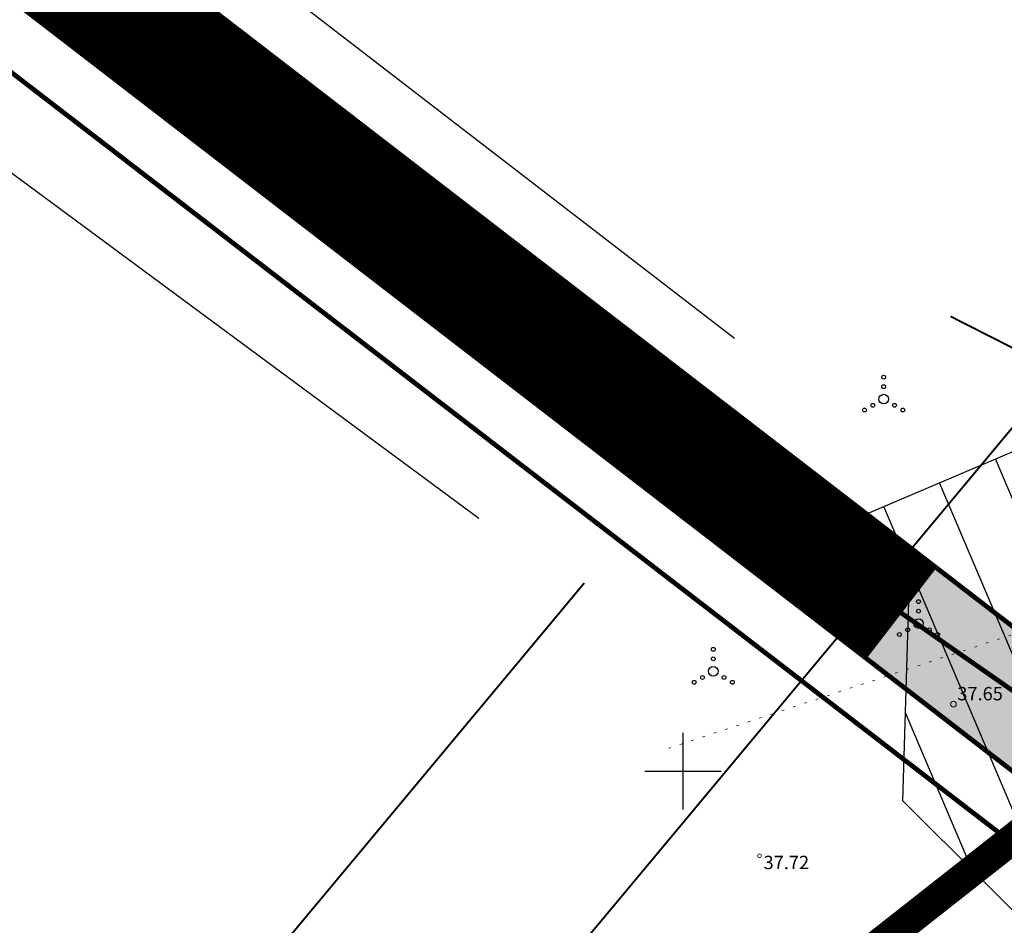
# Model space of a CAD drawing. Units: metres. Extents: x 0 to 547542, y 0 to 6585527.
# Drawn here: x 546815 to 546867, y 6585142 to 6585189 of the extents above; entities that cross this region are included whole.
import ezdxf
from ezdxf.enums import TextEntityAlignment as Align

# ---------------------------------------------------------------- set-up
doc = ezdxf.new("R2010")
doc.units = ezdxf.units.M
for name, pattern in [('05439-geo$0$KOLVIK', [1.25, 0.25, -1]), ('CENTER', [2, 1.25, -0.25, 0.25, -0.25]), ('DASHED', [0.75, 0.5, -0.25]), ('DASHEDX2', [1.5, 1, -0.5]), ('Liiklus$0$Punktiirt921', [4, 1, -3])]:
    doc.linetypes.add(name, pattern=pattern)
for name, color, linetype in [('-geo_Xref', 7, 'Continuous'), ('-liiklus', 7, 'Continuous'), ('K-as-tee', 254, 'Continuous'), ('k-DP-naaber-ala', 162, 'DASHEDX2'), ('k-pl-ala-naaber', 19, 'CENTER'), ('k-vee-ehituskeelu', 140, 'Continuous'), ('Liiklus$0$K-asf-SÕIDUTEE', 254, 'Continuous'), ('Liiklus$0$K-tee-äärek', 251, 'Continuous'), ('Liiklus$0$KM', 187, 'Continuous')]:
    doc.layers.add(name, color=color, linetype=linetype)
for name, color, linetype, lineweight in [('05439-geo$0$DTRASS', 7, 'Continuous', 0), ('05439-geo$0$HALJASTUS', 7, 'Continuous', 0), ('05439-geo$0$KORGUS', 7, 'Continuous', 0)]:
    doc.layers.add(name, color=color, linetype=linetype, lineweight=lineweight)
doc.styles.add('05439-geo$0$ITALIC', font='italic.shx')
doc.styles.add('05439-geo$0$romans', font='romans.shx')
doc.linetypes.add('05439-geo$0$-D-', pattern='A,10,-1.5,["D",05439-geo$0$romans,S=1.4,R=0,X=-0.7,Y=-0.7],-1.5,10,-3', length=26)

# ---------------------------------------------------------------- blocks, each defined once
blk = doc.blocks.new('05439-geo$0$VQSA-flat-1')
at = {"color": 7, "linetype": 'Continuous'}
for centre, radius in [((0, 1.15), 0.1), ((0, 0.65), 0.1), ((0, 0), 0.25), ((-1, -0.575), 0.1), ((-0.565, -0.325), 0.1), ((0.565, -0.325), 0.1), ((1, -0.575), 0.1)]:
    blk.add_circle(centre, radius, dxfattribs=at)
blk = doc.blocks.new('05439-geo$0$VQSA-flat-3')
at = {"color": 7, "linetype": 'Continuous'}
for centre, radius in [((0, 1.15), 0.1), ((0, 0.65), 0.1), ((0, 0), 0.25), ((-1, -0.575), 0.1), ((-0.565, -0.325), 0.1), ((0.565, -0.325), 0.1), ((1, -0.575), 0.1)]:
    blk.add_circle(centre, radius, dxfattribs=at)
blk = doc.blocks.new('05439-geo$0$VQSA-flat-4')
at = {"color": 7, "linetype": 'Continuous'}
for centre, radius in [((0, 1.15), 0.1), ((0, 0.65), 0.1), ((0, 0), 0.25), ((-1, -0.575), 0.1), ((-0.565, -0.325), 0.1), ((0.565, -0.325), 0.1), ((1, -0.575), 0.1)]:
    blk.add_circle(centre, radius, dxfattribs=at)
blk = doc.blocks.new('05439-geo$0$VKORIS-flat-35')
at = {"color": 7, "linetype": 'Continuous'}
for p, q in [((0, 2), (0, -2)), ((-2, 0), (2, 0))]:
    blk.add_line(p, q, dxfattribs=at)
blk = doc.blocks.new('05439-geo$0$KRGPUNKT-flat-36')
at = {"layer": '05439-geo$0$KORGUS'}
blk.add_circle((0, 0), 0.15, dxfattribs=at)
blk = doc.blocks.new('05439-geo')
at = {"layer": '05439-geo$0$DTRASS', "linetype": '05439-geo$0$-D-', "ltscale": 0.5, "const_width": 0.1}
for points in [[(546869.685, 6585170.912), (546863.997, 6585173.799)], [(546739.699, 6585014.987), (546806.451, 6585095.06), (546869.685, 6585170.912)], [(546861.801, 6585161.456), (546853.107, 6585165.868)], [(546799.448, 6585105.4), (546844.836, 6585159.845)]]:
    blk.add_lwpolyline(points, dxfattribs=at)
at = {"layer": '05439-geo$0$HALJASTUS', "linetype": '05439-geo$0$KOLVIK', "ltscale": 0.5}
blk.add_lwpolyline([(546872.504, 6585158.886), (546849.252, 6585151.203)], dxfattribs=at)
at = {"layer": '05439-geo$0$KORGUS'}
blk.add_circle((546854.002, 6585145.573), 0.1, dxfattribs=at)
for name, p in [('05439-geo$0$VQSA-flat-1', (546860.502, 6585169.47)), ('05439-geo$0$VQSA-flat-3', (546862.326, 6585157.723)), ('05439-geo$0$VQSA-flat-4', (546851.586, 6585155.225)), ('05439-geo$0$KRGPUNKT-flat-36', (546864.154, 6585153.505)), ('05439-geo$0$VKORIS-flat-35', (546850, 6585150))]:
    blk.add_blockref(name, p)
at = {"layer": '05439-geo$0$DTRASS', "linetype": '05439-geo$0$-D-', "style": '05439-geo$0$romans'}
blk.add_text('%%C50', height=0.7, rotation=330.9258, dxfattribs=at).set_placement((546854.787, 6585163.848), align=Align.MIDDLE)
at = {"layer": '05439-geo$0$KORGUS', "lineweight": 0, "style": '05439-geo$0$ITALIC'}
blk.add_text('37.65', height=0.7, dxfattribs=at).set_placement((546864.354, 6585153.705))
at = {"layer": '05439-geo$0$KORGUS', "style": '05439-geo$0$ITALIC'}
blk.add_text(' 37.72', height=0.7, dxfattribs=at).set_placement((546854.002, 6585145.573), align=Align.TOP_LEFT)
blk = doc.blocks.new('Liiklus')
at = {"layer": 'Liiklus$0$K-asf-SÕIDUTEE'}
blk.add_hatch(color=256, dxfattribs=at).paths.add_polyline_path([(546859.567, 6585155.92), (546863.227, 6585160.669), (546876.394, 6585150.521), (546931.028, 6585112.884), (547027.161, 6585046.658), (547040.61, 6585037.394), (547036.235, 6585032.717), (547035.809, 6585033.169), (547034.859, 6585034.004), (547033.182, 6585035.178), (546952.389, 6585090.848), (546950.647, 6585091.808), (546949.067, 6585092.333), (546946.715, 6585092.613), (546944.37, 6585092.335), (546942.814, 6585091.821), (546940.717, 6585090.614), (546939.141, 6585089.202), (546935.99, 6585086.165), (546931.826, 6585090.485), (546933.244, 6585092.193), (546934.22, 6585094.094), (546934.763, 6585096.118), (546934.854, 6585098.496), (546934.482, 6585100.503), (546933.547, 6585102.687), (546931.751, 6585104.958), (546929.888, 6585106.386), (546883.372, 6585138.559), (546881.364, 6585139.605), (546879.715, 6585139.988), (546878.276, 6585140.03), (546876.81, 6585139.797), (546875.233, 6585139.207), (546873.403, 6585137.934), (546870.628, 6585141.142), (546871.422, 6585142.062), (546872.007, 6585143.551), (546872.013, 6585145.038), (546871.401, 6585146.592), (546870.131, 6585147.778)])
at = {"layer": 'Liiklus$0$K-asf-SÕIDUTEE', "const_width": 0.1, "flags": 128}
blk.add_lwpolyline([(546870.131, 6585147.778), (546859.567, 6585155.92), (546863.227, 6585160.669), (546876.394, 6585150.521)], dxfattribs=at)
at = {"layer": 'Liiklus$0$K-tee-äärek'}
for points in [[(546771.139, 6585235.465), (546852.69, 6585172.655)], [(546839.311, 6585163.216), (546752.877, 6585227.119)]]:
    blk.add_lwpolyline(points, dxfattribs=at)
at = {"layer": 'Liiklus$0$K-tee-äärek', "const_width": 0.25}
for points in [[(546877.099, 6585149.978), (546770.629, 6585232.038)], [(546871.015, 6585147.097), (546764.591, 6585229.113)], [(546871.774, 6585142.746), (546762.692, 6585226.726)]]:
    blk.add_lwpolyline(points, dxfattribs=at)
at = {"layer": 'Liiklus$0$KM', "linetype": 'Liiklus$0$Punktiirt921', "const_width": 0.25}
blk.add_lwpolyline([(546861.397, 6585158.295), (547040.14, 6585033.678)], dxfattribs=at)

msp = doc.modelspace()

# ---------------------------------------------------------------- hatches: boundary and pattern name
at = {"layer": 'k-vee-ehituskeelu'}
h = msp.add_hatch(dxfattribs=at)
h.set_pattern_fill('ANSI31', color=256, angle=68, style=0)
h.paths.add_polyline_path([(547184.788, 6584954.536), (547178.005, 6584947.028), (547169.708, 6584934.532), (547155.099, 6584944.142), (547153.429, 6584945.24), (547141.408, 6584953.148), (547131.957, 6584959.365), (547123.491, 6584964.934), (547114.802, 6584970.65), (547109.691, 6584974.012), (547102.569, 6584978.691), (547092.819, 6584985.067), (547079.225, 6584993.956), (547072.225, 6584998.533), (547063.884, 6585003.987), (547058.195, 6585007.718), (547054.529, 6585010.209), (547050.663, 6585012.917), (547046.646, 6585015.824), (547042.076, 6585019.164), (547038.326, 6585021.969), (547035.806, 6585023.909), (547033.934, 6585025.234), (547026.449, 6585030.444), (547015.398, 6585038.058), (547004.33, 6585045.593), (547000.449, 6585048.214), (546994.151, 6585052.952), (546986.616, 6585058.294), (546974.395, 6585066.41), (546963.825, 6585073.092), (546955.527, 6585079.574), (546943.774, 6585088.756), (546934.18, 6585096.25), (546928.033, 6585100.501), (546919.425, 6585106.454), (546909.159, 6585113.553), (546901.883, 6585118.585), (546896.975, 6585121.979), (546891.599, 6585126.461), (546887.175, 6585130.148), (546886.932, 6585130.413), (546881.911, 6585132.34), (546874.27, 6585135.734), (546861.497, 6585148.449), (546861.851, 6585160.042), (546859.326, 6585163.341), (546870.967, 6585168.305), (546907.545, 6585183.902), (546916.727, 6585187.817), (546917.394, 6585187.008), (546917.956, 6585186.361), (546924.034, 6585179.54), (546930.517, 6585172.401), (546933.007, 6585169.697), (546933.997, 6585168.683), (546934.504, 6585168.224), (546935.843, 6585167.109), (546938.928, 6585164.62), (546943.776, 6585160.915), (546953.032, 6585154.305), (546965.617, 6585145.544), (546972.863, 6585140.592), (546981.973, 6585134.462), (546992.818, 6585127.254), (547001.166, 6585121.726), (547007.814, 6585117.558), (547014.171, 6585113.785), (547019.252, 6585110.831), (547025.672, 6585106.332), (547031.81, 6585102.031), (547036.298, 6585098.886), (547045.289, 6585091.875), (547052.378, 6585086.347), (547063.983, 6585078.545), (547068.626, 6585075.423), (547078.021, 6585068.82), (547084.458, 6585064.295), (547101.677, 6585052.639), (547115.641, 6585042.779), (547123.086, 6585037.182), (547127.427, 6585033.92), (547130.112, 6585031.902), (547135.47, 6585028.465), (547147.492, 6585020.753), (547157.794, 6585014.145), (547172.389, 6585004.783), (547195.434, 6584990.001), (547210.159, 6584980.555), (547196.661, 6584959.512)])
h.paths.add_polyline_path([(546883.062, 6585173.462), (546892.995, 6585177.698), (546894.174, 6585176.076), (546896.235, 6585173.372), (546898.312, 6585170.853), (546899.189, 6585169.844), (546905.447, 6585162.82), (546912.067, 6585155.531), (546914.863, 6585152.494), (546916.652, 6585150.662), (546918.057, 6585149.391), (546918.302, 6585149.183), (546919.994, 6585147.774), (546923.487, 6585144.956), (546928.918, 6585140.806), (546938.625, 6585133.874), (546951.422, 6585124.964), (546958.832, 6585119.901), (546968.075, 6585113.681), (546978.998, 6585106.421), (546987.623, 6585100.71), (546994.791, 6585096.215), (547001.509, 6585092.228), (547005.772, 6585089.75), (547011.325, 6585085.859), (547017.463, 6585081.558), (547021.428, 6585078.779), (547029.916, 6585072.16), (547037.699, 6585066.091), (547050.035, 6585057.798), (547054.462, 6585054.821), (547063.645, 6585048.367), (547070.262, 6585043.716), (547087.458, 6585032.075), (547100.917, 6585022.571), (547108.066, 6585017.198), (547112.407, 6585013.935), (547115.833, 6585011.36), (547121.972, 6585007.422), (547133.994, 6584999.71), (547144.296, 6584993.102), (547158.891, 6584983.74), (547181.936, 6584968.958), (547196.661, 6584959.512), (547184.788, 6584954.536), (547168.838, 6584965.028), (547167.169, 6584966.126), (547155.147, 6584974.034), (547145.697, 6584980.251), (547137.23, 6584985.82), (547128.541, 6584991.536), (547123.43, 6584994.898), (547116.275, 6584999.6), (547106.501, 6585005.991), (547092.907, 6585014.879), (547085.907, 6585019.457), (547077.58, 6585024.902), (547072.075, 6585028.512), (547068.725, 6585030.788), (547065.165, 6585033.282), (547061.351, 6585036.043), (547056.939, 6585039.266), (547053.439, 6585041.884), (547050.659, 6585044.025), (547048.297, 6585045.697), (547040.683, 6585050.997), (547029.525, 6585058.685), (547018.36, 6585066.285), (547014.969, 6585068.575), (547008.898, 6585073.142), (547000.763, 6585078.909), (546987.992, 6585087.391), (546978.235, 6585093.559), (546970.917, 6585099.276), (546959.164, 6585108.457), (546948.997, 6585116.399), (546942.253, 6585121.063), (546933.645, 6585127.016), (546923.379, 6585134.115), (546916.103, 6585139.147), (546912.119, 6585141.902), (546907.606, 6585145.664), (546904.453, 6585148.292), (546898.928, 6585154.297), (546893.403, 6585160.302), (546891.191, 6585156.155), (546891.091, 6585156.542), (546889.275, 6585156.072), (546887.302, 6585158.036), (546888.238, 6585159.921), (546887.879, 6585160.099), (546890.038, 6585164), (546888.238, 6585166.7)], flags=17)

# ---------------------------------------------------------------- linework, layer by layer
at = {"layer": 'K-as-tee', "const_width": 6}
msp.add_lwpolyline([(546767.423, 6585230.372), (546861.397, 6585158.295)], dxfattribs=at)
at = {"layer": 'k-DP-naaber-ala', "ltscale": 5, "const_width": 1.2}
msp.add_lwpolyline([(546880.372, 6585156.789), (546731.543, 6585039.755), (546737.388, 6585031.968), (546532.4, 6584869.74), (546459.501, 6584846.464), (546430.286, 6584825.014), (546580.508, 6584593.948), (546607.56, 6584613.019), (546693.333, 6584693.983), (546810.348, 6584804.487), (546911.059, 6584903.459), (547012.166, 6585002.821), (547050.16, 6585040.192), (546880.372, 6585156.789)], dxfattribs=at)
at = {"layer": 'k-pl-ala-naaber', "linetype": 'DASHED', "ltscale": 10, "const_width": 1.6}
msp.add_lwpolyline([(546878.815, 6585155.545), (546731.543, 6585039.755), (546735.593, 6585034.267), (546530.865, 6584872.411), (546460.961, 6584844.398), (546430.286, 6584825.014), (546580.508, 6584593.948), (546607.56, 6584613.019), (546693.333, 6584693.983), (546810.348, 6584804.487), (546911.059, 6584903.459), (547012.166, 6585002.821), (547049.725, 6585039.731), (546878.815, 6585155.545)], dxfattribs=at)
at = {"layer": 'k-vee-ehituskeelu'}
msp.add_lwpolyline([(546874.27, 6585135.734), (546861.497, 6585148.449), (546861.851, 6585160.042), (546859.326, 6585163.341), (546870.967, 6585168.305)], dxfattribs=at)

# ---------------------------------------------------------------- block references
at = {"layer": '-geo_Xref'}
msp.add_blockref('05439-geo', (0, 0), dxfattribs=at)
at = {"layer": '-liiklus'}
msp.add_blockref('Liiklus', (0, 0), dxfattribs=at)

doc.saveas('drawing.dxf')
